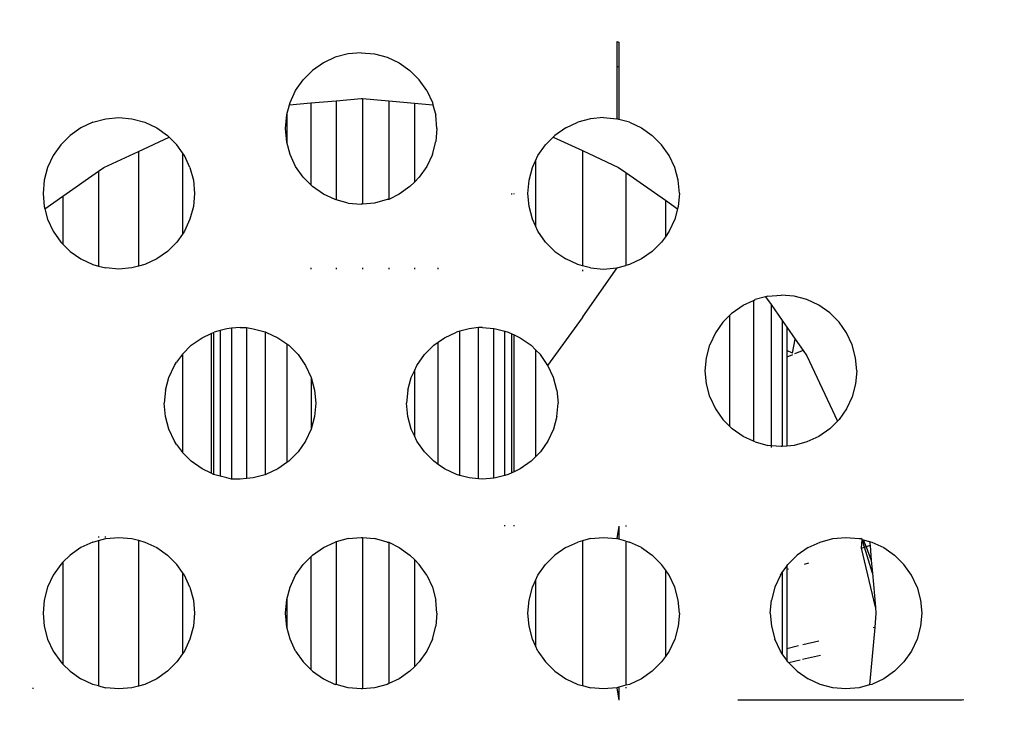
# Model space of a CAD drawing. Units: millimetres. Extents: x -499 to 891, y 184 to 726.
# Drawn here: x 500 to 503, y 344 to 346 of the extents above; entities that cross this region are included whole.
import ezdxf

# ---------------------------------------------------------------- set-up
doc = ezdxf.new("R2010")
doc.units = ezdxf.units.MM
doc.header["$LTSCALE"] = 45
doc.header["$PDSIZE"] = -1
doc.layers.add('VP-DIM', color=7, linetype='Continuous')
doc.layers.add('VP-EQ', color=7, linetype='Continuous', true_color=0x8a3492)
doc.dimstyles.get("Standard").update_dxf_attribs({"dimtxt": 14, "dimasz": 15, "dimexe": 20, "dimexo": 50, "dimgap": 20, "dimtad": 0, "dimdec": 0, "dimzin": 0, "dimdsep": 46, "dimtxsty": 'Standard', "dimcen": -0.001, "dimadec": 0, "dimazin": 0, "dimtfac": 1, "dimtdec": 4, "dimtofl": 0, "dimtmove": 0, "dimatfit": 3, "dimfxl": 70, "dimfxlon": 1, "dimtolj": 1, "dimtzin": 0, "dimarcsym": 0})

# ---------------------------------------------------------------- blocks, each defined once
blk = doc.blocks.new('RB1938_')
at = {"color": 0}
for p, q in [((502.1782, 346.3634), (502.178, 346.2811)), ((502.1782, 346.3634), (502.1842, 346.3607)), ((502.1842, 346.3607), (502.1842, 346.2782)), ((501.2487, 346.3111), (501.2092, 346.2927)), ((501.2908, 346.3224), (501.2487, 346.3111)), ((501.3342, 346.3262), (501.2908, 346.3224)), ((501.3342, 346.3262), (501.3776, 346.3224)), ((501.3776, 346.3224), (501.4197, 346.3111)), ((501.4197, 346.3111), (501.4592, 346.2927)), ((501.1735, 346.2677), (501.1427, 346.2369)), ((501.2092, 346.2927), (501.1735, 346.2677)), ((501.4592, 346.2927), (501.4949, 346.2677)), ((501.5257, 346.2369), (501.4949, 346.2677)), ((502.178, 346.2811), (502.1776, 346.1081)), ((502.1842, 346.2782), (502.178, 346.2811)), ((502.1842, 346.2782), (502.1842, 346.1063)), ((501.1177, 346.2012), (501.1427, 346.2369)), ((501.5507, 346.2012), (501.5257, 346.2369)), ((501.0992, 346.1617), (501.1177, 346.2012)), ((501.5507, 346.2012), (501.5691, 346.1617)), ((501.1676, 346.1605), (501.2518, 346.1679)), ((501.2518, 346.1679), (501.3342, 346.1751)), ((501.2518, 346.1679), (501.2518, 345.8405)), ((501.3342, 346.1751), (501.3386, 346.1747)), ((501.3386, 346.1747), (501.3386, 345.8265)), ((501.3386, 346.1747), (501.4254, 346.1671)), ((501.0886, 346.1219), (501.0973, 346.1543)), ((501.0973, 346.1543), (501.0992, 346.1617)), ((501.0973, 346.1543), (501.1676, 346.1605)), ((501.1676, 346.1605), (501.1676, 345.8906)), ((501.4254, 346.1671), (501.4254, 345.8415)), ((501.4254, 346.1671), (501.5096, 346.1597)), ((501.5096, 346.1597), (501.5096, 345.8994)), ((501.5096, 346.1597), (501.5711, 346.1543)), ((501.5691, 346.1617), (501.5711, 346.1543)), ((501.5711, 346.1543), (501.5804, 346.1196)), ((500.4487, 346.0968), (500.4908, 346.1081)), ((500.4908, 346.1081), (500.5342, 346.1119)), ((500.5342, 346.1119), (500.5776, 346.1081)), ((500.5776, 346.1081), (500.6197, 346.0968)), ((501.0842, 346.0762), (501.0886, 346.1219)), ((501.0886, 346.1219), (501.0886, 346.0305)), ((501.5842, 346.0762), (501.5804, 346.1196)), ((502.0908, 346.1081), (502.0487, 346.0968)), ((502.1342, 346.1119), (502.0908, 346.1081)), ((502.1342, 346.1119), (502.1776, 346.1081)), ((502.1842, 346.1063), (502.1776, 346.1081)), ((502.2197, 346.0968), (502.1842, 346.1063)), ((500.4092, 346.0784), (500.3735, 346.0534)), ((500.4487, 346.0968), (500.4092, 346.0784)), ((500.6197, 346.0968), (500.6592, 346.0784)), ((500.6592, 346.0784), (500.6949, 346.0534)), ((501.0886, 346.0305), (501.0842, 346.0762)), ((501.5842, 346.0762), (501.5804, 346.0328)), ((502.0092, 346.0784), (501.9735, 346.0534)), ((502.0092, 346.0784), (502.0487, 346.0968)), ((502.2197, 346.0968), (502.2592, 346.0784)), ((502.2592, 346.0784), (502.2949, 346.0534)), ((500.3735, 346.0534), (500.3427, 346.0226)), ((500.5989, 346.0007), (500.7003, 346.048)), ((500.7003, 346.048), (500.6949, 346.0534)), ((500.7257, 346.0226), (500.7003, 346.048)), ((501.9681, 346.048), (501.9427, 346.0226)), ((501.9735, 346.0534), (501.9681, 346.048)), ((501.9681, 346.048), (502.0641, 346.0032)), ((502.3257, 346.0226), (502.2949, 346.0534)), ((500.3427, 346.0226), (500.3177, 345.9869)), ((500.7442, 345.9962), (500.7257, 346.0226)), ((501.0992, 345.9907), (501.0886, 346.0305)), ((501.5691, 345.9907), (501.5804, 346.0328)), ((501.9177, 345.9869), (501.9427, 346.0226)), ((502.3507, 345.9869), (502.3257, 346.0226)), ((500.3177, 345.9869), (500.2993, 345.9474)), ((500.4847, 345.9475), (500.5989, 346.0007)), ((500.5989, 346.0007), (500.5989, 345.6214)), ((500.7442, 345.9962), (500.7442, 345.7275)), ((500.7507, 345.9869), (500.7442, 345.9962)), ((500.7691, 345.9474), (500.7507, 345.9869)), ((501.1177, 345.9512), (501.0992, 345.9907)), ((501.5691, 345.9907), (501.5507, 345.9512)), ((501.9095, 345.9693), (501.9177, 345.9869)), ((502.0641, 346.0032), (502.0641, 345.6228)), ((502.0641, 346.0032), (502.1836, 345.9475)), ((502.3691, 345.9474), (502.3507, 345.9869)), ((500.2993, 345.9474), (500.288, 345.9053)), ((500.4668, 345.9349), (500.4847, 345.9475)), ((500.7691, 345.9474), (500.7804, 345.9053)), ((501.1427, 345.9155), (501.1177, 345.9512)), ((501.5507, 345.9512), (501.5257, 345.9155)), ((501.888, 345.9053), (501.8992, 345.9474)), ((501.8992, 345.9474), (501.9095, 345.9693)), ((501.9095, 345.9693), (501.9095, 345.7544)), ((502.1836, 345.9475), (502.2078, 345.9305)), ((502.3804, 345.9053), (502.3691, 345.9474)), ((500.3499, 345.853), (500.4668, 345.9349)), ((500.4668, 345.9349), (500.4668, 345.6221)), ((501.1676, 345.8906), (501.1427, 345.9155)), ((501.5257, 345.9155), (501.5096, 345.8994)), ((502.2078, 345.9305), (502.2078, 345.6238)), ((502.2078, 345.9305), (502.3381, 345.8393)), ((500.288, 345.9053), (500.2842, 345.8619)), ((500.7804, 345.9053), (500.7842, 345.8619)), ((501.1735, 345.8847), (501.1676, 345.8906)), ((501.2092, 345.8597), (501.1735, 345.8847)), ((501.4949, 345.8847), (501.4592, 345.8597)), ((501.5096, 345.8994), (501.4949, 345.8847)), ((501.8842, 345.8619), (501.888, 345.9053)), ((502.3842, 345.8619), (502.3804, 345.9053)), ((500.2842, 345.8619), (500.288, 345.8184)), ((500.2899, 345.8111), (500.3499, 345.853)), ((500.3499, 345.853), (500.3499, 345.694)), ((500.7842, 345.8619), (500.7804, 345.8184)), ((501.2487, 345.8413), (501.2092, 345.8597)), ((501.4592, 345.8597), (501.4254, 345.8415)), ((501.831, 345.8584), (501.831, 345.8616)), ((501.8386, 345.8589), (501.8386, 345.8616)), ((501.888, 345.8184), (501.8842, 345.8619)), ((502.3842, 345.8619), (502.3804, 345.8184)), ((500.288, 345.8184), (500.2899, 345.8111)), ((500.2899, 345.8111), (500.2993, 345.7764)), ((500.7804, 345.8184), (500.7691, 345.7764)), ((501.2518, 345.8405), (501.2487, 345.8413)), ((501.2908, 345.83), (501.2518, 345.8405)), ((501.2908, 345.83), (501.3342, 345.8262)), ((501.3386, 345.8265), (501.3342, 345.8262)), ((501.3776, 345.83), (501.3386, 345.8265)), ((501.4197, 345.8413), (501.3776, 345.83)), ((501.4254, 345.8415), (501.4197, 345.8413)), ((501.8992, 345.7764), (501.888, 345.8184)), ((502.3381, 345.8393), (502.3381, 345.7189)), ((502.3381, 345.8393), (502.3784, 345.8111)), ((502.3784, 345.8111), (502.3691, 345.7764)), ((502.3804, 345.8184), (502.3784, 345.8111)), ((500.2993, 345.7764), (500.3177, 345.7369)), ((500.7691, 345.7764), (500.7507, 345.7369)), ((501.9095, 345.7544), (501.8992, 345.7764)), ((501.9177, 345.7369), (501.9095, 345.7544)), ((502.3691, 345.7764), (502.3507, 345.7369)), ((500.3177, 345.7369), (500.3427, 345.7012)), ((500.7442, 345.7275), (500.7257, 345.7012)), ((500.7507, 345.7369), (500.7442, 345.7275)), ((501.9427, 345.7012), (501.9177, 345.7369)), ((502.3381, 345.7189), (502.3257, 345.7012)), ((502.3507, 345.7369), (502.3381, 345.7189)), ((500.3427, 345.7012), (500.3499, 345.694)), ((500.3499, 345.694), (500.3735, 345.6703)), ((500.7257, 345.7012), (500.6949, 345.6703)), ((501.9427, 345.7012), (501.9735, 345.6703)), ((502.3257, 345.7012), (502.2949, 345.6703)), ((500.3735, 345.6703), (500.4092, 345.6454)), ((500.6949, 345.6703), (500.6592, 345.6454)), ((501.9735, 345.6703), (502.0092, 345.6454)), ((502.2949, 345.6703), (502.2592, 345.6454)), ((500.4092, 345.6454), (500.4487, 345.6269)), ((500.4487, 345.6269), (500.4668, 345.6221)), ((500.4668, 345.6221), (500.4908, 345.6157)), ((500.5342, 345.6119), (500.4908, 345.6157)), ((500.5776, 345.6157), (500.5342, 345.6119)), ((500.5989, 345.6214), (500.5776, 345.6157)), ((500.6197, 345.6269), (500.5989, 345.6214)), ((500.6592, 345.6454), (500.6197, 345.6269)), ((501.1676, 345.6157), (501.1676, 345.6119)), ((501.2518, 345.6157), (501.2518, 345.6119)), ((501.3386, 345.6157), (501.3386, 345.6119)), ((501.4254, 345.6157), (501.4254, 345.6119)), ((501.5096, 345.6157), (501.5096, 345.6119)), ((501.5886, 345.6119), (501.5886, 345.6157)), ((502.0487, 345.6269), (502.0092, 345.6454)), ((502.0641, 345.6228), (502.0487, 345.6269)), ((502.0908, 345.6157), (502.0641, 345.6228)), ((502.1776, 345.6157), (502.0641, 345.4549)), ((502.0908, 345.6157), (502.1342, 345.6119)), ((502.1342, 345.6119), (502.1776, 345.6157)), ((502.1776, 345.6157), (502.2078, 345.6238)), ((502.2197, 345.6269), (502.2078, 345.6238)), ((502.2592, 345.6454), (502.2197, 345.6269)), ((502.0641, 345.6091), (502.0641, 345.6057)), ((502.669, 345.5204), (502.6343, 345.5111)), ((502.6764, 345.5224), (502.669, 345.5204)), ((502.669, 345.5204), (502.6869, 345.4948)), ((502.6764, 345.5224), (502.7198, 345.5262)), ((502.7632, 345.5224), (502.7198, 345.5262)), ((502.8053, 345.5111), (502.7632, 345.5224)), ((502.5591, 345.4677), (502.5948, 345.4927)), ((502.5948, 345.4927), (502.6288, 345.5086)), ((502.6288, 345.5086), (502.6343, 345.5111)), ((502.6288, 345.5086), (502.6288, 345.0439)), ((502.6869, 345.4948), (502.6869, 345.0291)), ((502.6869, 345.4948), (502.7239, 345.4421)), ((502.8448, 345.4927), (502.8053, 345.5111)), ((502.8805, 345.4677), (502.8448, 345.4927)), ((502.0641, 345.4549), (502.0641, 345.4512)), ((502.5283, 345.4369), (502.5503, 345.4589)), ((502.5503, 345.4589), (502.5591, 345.4677)), ((502.5503, 345.4589), (502.5503, 345.0935)), ((502.9113, 345.4369), (502.8805, 345.4677)), ((501.9507, 345.294), (502.0641, 345.4512)), ((502.5283, 345.4369), (502.5033, 345.4012)), ((502.7239, 345.4421), (502.7239, 345.0266)), ((502.7239, 345.4421), (502.739, 345.4205)), ((502.739, 345.4205), (502.739, 345.3435)), ((502.739, 345.4205), (502.7666, 345.3811)), ((502.9363, 345.4012), (502.9113, 345.4369)), ((500.8092, 345.3855), (500.8386, 345.3993)), ((500.8386, 345.3993), (500.8462, 345.4028)), ((500.8386, 345.3993), (500.8386, 344.9388)), ((500.8462, 345.4028), (500.8487, 345.404)), ((500.8462, 345.4028), (500.8462, 344.9341)), ((500.8687, 345.4093), (500.8487, 345.404)), ((500.8908, 345.4152), (500.8687, 345.4093)), ((500.8687, 345.4093), (500.8687, 344.9287)), ((500.9056, 345.4165), (500.8908, 345.4152)), ((500.9342, 345.419), (500.9056, 345.4165)), ((500.9056, 345.4165), (500.9056, 344.9191)), ((500.9342, 345.419), (500.9556, 345.419)), ((500.9556, 345.419), (500.9556, 344.9209)), ((500.9556, 345.419), (500.9776, 345.4152)), ((500.9776, 345.4152), (501.0172, 345.4046)), ((501.0172, 345.4046), (501.0172, 344.9334)), ((501.0172, 345.4046), (501.0197, 345.404)), ((501.0197, 345.404), (501.0592, 345.3855)), ((501.6092, 345.3855), (501.6487, 345.404)), ((501.66, 345.407), (501.6487, 345.404)), ((501.6908, 345.4152), (501.66, 345.407)), ((501.66, 344.9311), (501.66, 345.407)), ((501.7216, 345.419), (501.6908, 345.4152)), ((501.7216, 344.9201), (501.7216, 345.419)), ((501.7342, 345.419), (501.7216, 345.419)), ((501.7342, 345.419), (501.7716, 345.4158)), ((501.7716, 344.9223), (501.7716, 345.4158)), ((501.7716, 345.4158), (501.7776, 345.4152)), ((501.7776, 345.4152), (501.8084, 345.407)), ((501.8084, 344.9311), (501.8084, 345.407)), ((501.8084, 345.407), (501.8197, 345.404)), ((501.8197, 345.404), (501.831, 345.3987)), ((501.831, 344.9394), (501.831, 345.3987)), ((501.831, 345.3987), (501.8386, 345.3951)), ((501.8386, 344.9429), (501.8386, 345.3951)), ((501.8386, 345.3951), (501.8592, 345.3855)), ((502.5033, 345.4012), (502.4849, 345.3617)), ((502.9547, 345.3617), (502.9363, 345.4012)), ((500.7735, 345.3606), (500.7442, 345.3312)), ((500.7735, 345.3606), (500.8092, 345.3855)), ((501.0592, 345.3855), (501.0886, 345.365)), ((501.0886, 345.365), (501.0886, 344.9731)), ((501.0886, 345.365), (501.0949, 345.3606)), ((501.1257, 345.3297), (501.0949, 345.3606)), ((501.5427, 345.3297), (501.5735, 345.3606)), ((501.5735, 345.3606), (501.5886, 345.3711)), ((501.5886, 345.3711), (501.6092, 345.3855)), ((501.5886, 344.9669), (501.5886, 345.3711)), ((501.8592, 345.3855), (501.8949, 345.3606)), ((501.9095, 345.3459), (501.8949, 345.3606)), ((502.4736, 345.3196), (502.4849, 345.3617)), ((502.7575, 345.3343), (502.7666, 345.3811)), ((502.7666, 345.3811), (502.7928, 345.3436)), ((502.966, 345.3196), (502.9547, 345.3617)), ((500.7442, 345.3312), (500.7251, 345.3047)), ((500.7442, 345.3312), (500.7442, 345.0069)), ((501.1257, 345.3297), (501.1507, 345.294)), ((501.5177, 345.294), (501.5427, 345.3297)), ((501.9095, 345.3459), (501.9095, 344.9921)), ((501.9257, 345.3297), (501.9095, 345.3459)), ((501.9507, 345.294), (501.9257, 345.3297)), ((502.7575, 345.3343), (502.739, 345.3435)), ((502.739, 345.3435), (502.739, 345.3217)), ((502.7572, 345.3291), (502.739, 345.3217)), ((502.7928, 345.3436), (502.7638, 345.3318)), ((502.7928, 345.3436), (502.8054, 345.3256)), ((502.8054, 345.3256), (502.9059, 345.1101)), ((500.6993, 345.2545), (500.7177, 345.294)), ((500.7177, 345.294), (500.7251, 345.3047)), ((501.1507, 345.294), (501.1691, 345.2545)), ((501.5096, 345.2767), (501.5177, 345.294)), ((501.9691, 345.2545), (501.9507, 345.294)), ((502.4698, 345.2762), (502.4736, 345.3196)), ((502.739, 345.3217), (502.739, 345.0276)), ((502.9698, 345.2762), (502.966, 345.3196)), ((501.4992, 345.2545), (501.5096, 345.2767)), ((501.5096, 345.2767), (501.5096, 345.0613)), ((502.4736, 345.2328), (502.4698, 345.2762)), ((502.9698, 345.2762), (502.966, 345.2328)), ((500.688, 345.2125), (500.6993, 345.2545)), ((501.1691, 345.2545), (501.1804, 345.2125)), ((501.1691, 345.2545), (501.1691, 345.0835)), ((501.488, 345.2125), (501.4992, 345.2545)), ((501.9804, 345.2125), (501.9691, 345.2545)), ((502.4849, 345.1907), (502.4736, 345.2328)), ((502.966, 345.2328), (502.9547, 345.1907)), ((500.688, 345.2125), (500.6842, 345.169)), ((501.1804, 345.2125), (501.1842, 345.169)), ((501.488, 345.2125), (501.4842, 345.169)), ((501.9804, 345.2125), (501.9842, 345.169)), ((500.688, 345.1256), (500.6842, 345.169)), ((501.1842, 345.169), (501.1804, 345.1256)), ((501.488, 345.1256), (501.4842, 345.169)), ((501.9804, 345.1256), (501.9842, 345.169)), ((502.4849, 345.1907), (502.5033, 345.1512)), ((502.9547, 345.1907), (502.9363, 345.1512)), ((502.5033, 345.1512), (502.5283, 345.1155)), ((502.9363, 345.1512), (502.9113, 345.1155)), ((500.6993, 345.0835), (500.688, 345.1256)), ((501.1804, 345.1256), (501.1691, 345.0835)), ((501.4992, 345.0835), (501.488, 345.1256)), ((501.9804, 345.1256), (501.9691, 345.0835)), ((502.5503, 345.0935), (502.5283, 345.1155)), ((502.9059, 345.1101), (502.8805, 345.0847)), ((502.9113, 345.1155), (502.9059, 345.1101)), ((500.7177, 345.044), (500.6993, 345.0835)), ((501.1691, 345.0835), (501.1507, 345.044)), ((501.5096, 345.0613), (501.4992, 345.0835)), ((501.9691, 345.0835), (501.9507, 345.044)), ((502.5591, 345.0847), (502.5503, 345.0935)), ((502.5948, 345.0597), (502.5591, 345.0847)), ((502.8805, 345.0847), (502.8448, 345.0597)), ((500.7251, 345.0334), (500.7177, 345.044)), ((500.7251, 345.0334), (500.7442, 345.0069)), ((501.1507, 345.044), (501.1257, 345.0083)), ((501.5177, 345.044), (501.5096, 345.0613)), ((501.5427, 345.0083), (501.5177, 345.044)), ((501.9507, 345.044), (501.9257, 345.0083)), ((502.6288, 345.0439), (502.5948, 345.0597)), ((502.6343, 345.0413), (502.6288, 345.0439)), ((502.6343, 345.0413), (502.6764, 345.03)), ((502.6869, 345.0291), (502.6764, 345.03)), ((502.7632, 345.03), (502.739, 345.0276)), ((502.8053, 345.0413), (502.7632, 345.03)), ((502.8448, 345.0597), (502.8053, 345.0413)), ((500.7735, 344.9775), (500.7442, 345.0069)), ((501.1257, 345.0083), (501.0949, 344.9775)), ((501.5735, 344.9775), (501.5427, 345.0083)), ((501.9257, 345.0083), (501.9095, 344.9921)), ((502.6869, 345.0291), (502.6869, 345.0234)), ((502.7198, 345.0262), (502.6869, 345.0291)), ((502.7239, 345.0266), (502.7198, 345.0262)), ((502.739, 345.0276), (502.7239, 345.0266)), ((500.8092, 344.9525), (500.7735, 344.9775)), ((501.0886, 344.9731), (501.0592, 344.9525)), ((501.0949, 344.9775), (501.0886, 344.9731)), ((501.5886, 344.9669), (501.5735, 344.9775)), ((501.6092, 344.9525), (501.5886, 344.9669)), ((501.8949, 344.9775), (501.8592, 344.9525)), ((501.9095, 344.9921), (501.8949, 344.9775)), ((500.8386, 344.9388), (500.8092, 344.9525)), ((500.8462, 344.9341), (500.8386, 344.9388)), ((500.8687, 344.9287), (500.8462, 344.9341)), ((501.0172, 344.9334), (500.9776, 344.9228)), ((501.0197, 344.9341), (501.0172, 344.9334)), ((501.0592, 344.9525), (501.0197, 344.9341)), ((501.6487, 344.9341), (501.6092, 344.9525)), ((501.66, 344.9311), (501.6487, 344.9341)), ((501.8197, 344.9341), (501.8084, 344.9311)), ((501.831, 344.9394), (501.8197, 344.9341)), ((501.8386, 344.9429), (501.831, 344.9394)), ((501.8592, 344.9525), (501.8386, 344.9429)), ((500.8908, 344.9228), (500.8687, 344.9287)), ((500.9056, 344.9191), (500.8908, 344.9228)), ((500.9342, 344.919), (500.9056, 344.9191)), ((500.9556, 344.9209), (500.9342, 344.919)), ((500.9776, 344.9228), (500.9556, 344.9209)), ((501.6908, 344.9228), (501.66, 344.9311)), ((501.7216, 344.9201), (501.6908, 344.9228)), ((501.7342, 344.919), (501.7216, 344.9201)), ((501.7716, 344.9223), (501.7342, 344.919)), ((501.7776, 344.9228), (501.7716, 344.9223)), ((501.8084, 344.9311), (501.7776, 344.9228)), ((501.8084, 344.7637), (501.8084, 344.7664)), ((501.8386, 344.7637), (501.8386, 344.7663)), ((502.1842, 344.7637), (502.1776, 344.7224)), ((502.1842, 344.7637), (502.1842, 344.7207)), ((502.2078, 344.7661), (502.2078, 344.7625)), ((500.4487, 344.7111), (500.4092, 344.6927)), ((500.4487, 344.7111), (500.4668, 344.716)), ((500.4668, 344.7294), (500.4668, 344.7264)), ((500.4668, 344.716), (500.4908, 344.7224)), ((500.4668, 344.716), (500.4668, 344.2364)), ((500.4905, 344.7262), (500.4903, 344.7293)), ((500.4908, 344.7224), (500.5342, 344.7262)), ((500.5342, 344.7262), (500.5776, 344.7224)), ((500.5776, 344.7224), (500.5989, 344.7167)), ((500.5989, 344.7167), (500.5989, 344.2357)), ((500.5989, 344.7167), (500.6197, 344.7111)), ((500.6197, 344.7111), (500.6592, 344.6927)), ((501.2092, 344.6927), (501.2487, 344.7111)), ((501.2518, 344.712), (501.2487, 344.7111)), ((501.2908, 344.7224), (501.2518, 344.712)), ((501.2518, 344.712), (501.2518, 344.2405)), ((501.2908, 344.7224), (501.3342, 344.7262)), ((501.3342, 344.7262), (501.3386, 344.7258)), ((501.3386, 344.7258), (501.3386, 344.2266)), ((501.3386, 344.7258), (501.3776, 344.7224)), ((501.4197, 344.7111), (501.3776, 344.7224)), ((501.4197, 344.7111), (501.4254, 344.711)), ((501.4254, 344.711), (501.4254, 344.244)), ((501.4254, 344.711), (501.4592, 344.6927)), ((502.0092, 344.6927), (502.0487, 344.7111)), ((502.0641, 344.7153), (502.0487, 344.7111)), ((502.0908, 344.7224), (502.0641, 344.7153)), ((502.0641, 344.7153), (502.0641, 344.2371)), ((502.0908, 344.7224), (502.1342, 344.7262)), ((502.1342, 344.7262), (502.1776, 344.7224)), ((502.1842, 344.7207), (502.1776, 344.7224)), ((502.2078, 344.7143), (502.1842, 344.7207)), ((502.2078, 344.7143), (502.2078, 344.2381)), ((502.2078, 344.7143), (502.2197, 344.7111)), ((502.2592, 344.6927), (502.2197, 344.7111)), ((502.8092, 344.6927), (502.8487, 344.7111)), ((502.8487, 344.7111), (502.8908, 344.7224)), ((502.8908, 344.7224), (502.9342, 344.7262)), ((502.9342, 344.7262), (502.9776, 344.7224)), ((502.9776, 344.7224), (502.9834, 344.7225)), ((502.9877, 344.7197), (502.9834, 344.7225)), ((502.9856, 344.6912), (502.9877, 344.7197)), ((502.9955, 344.694), (502.9877, 344.7197)), ((502.9877, 344.7197), (502.9914, 344.7187)), ((502.9914, 344.7187), (503.0004, 344.6954)), ((502.9914, 344.7187), (503.0123, 344.7131)), ((503.0123, 344.7131), (503.0197, 344.7111)), ((503.0123, 344.7131), (503.0135, 344.6992)), ((503.0197, 344.7111), (503.0592, 344.6927)), ((500.4092, 344.6927), (500.3735, 344.6677)), ((500.6592, 344.6927), (500.6949, 344.6677)), ((501.1735, 344.6677), (501.2092, 344.6927)), ((501.4592, 344.6927), (501.4949, 344.6677)), ((502.0092, 344.6927), (501.9735, 344.6677)), ((502.2592, 344.6927), (502.2949, 344.6677)), ((502.8092, 344.6927), (502.7735, 344.6677)), ((502.9856, 344.6912), (502.9955, 344.694)), ((503.0313, 344.4957), (502.9856, 344.6912)), ((503.0004, 344.6954), (502.9955, 344.694)), ((503.0215, 344.608), (502.9955, 344.694)), ((503.0135, 344.6992), (503.0004, 344.6954)), ((503.0004, 344.6954), (503.0178, 344.6501)), ((503.0135, 344.6992), (503.0178, 344.6501)), ((503.0592, 344.6927), (503.0949, 344.6677)), ((500.3499, 344.6441), (500.3427, 344.6369)), ((500.3735, 344.6677), (500.3499, 344.6441)), ((500.3499, 344.6441), (500.3499, 344.3083)), ((500.7257, 344.6369), (500.6949, 344.6677)), ((501.1427, 344.6369), (501.1676, 344.6618)), ((501.1676, 344.6618), (501.1735, 344.6677)), ((501.1676, 344.6618), (501.1676, 344.2906)), ((501.5096, 344.653), (501.4949, 344.6677)), ((501.5096, 344.653), (501.5096, 344.2994)), ((501.5257, 344.6369), (501.5096, 344.653)), ((501.9735, 344.6677), (501.9427, 344.6369)), ((502.3257, 344.6369), (502.2949, 344.6677)), ((502.7735, 344.6677), (502.7427, 344.6369)), ((502.8104, 344.6408), (502.7959, 344.6367)), ((503.0178, 344.6501), (503.0215, 344.608)), ((503.1257, 344.6369), (503.0949, 344.6677)), ((500.3427, 344.6369), (500.3177, 344.6012)), ((500.7442, 344.6105), (500.7257, 344.6369)), ((500.7442, 344.6105), (500.7442, 344.3419)), ((500.7507, 344.6012), (500.7442, 344.6105)), ((501.1177, 344.6012), (501.1427, 344.6369)), ((501.5507, 344.6012), (501.5257, 344.6369)), ((501.9177, 344.6012), (501.9427, 344.6369)), ((502.3381, 344.6192), (502.3257, 344.6369)), ((502.3381, 344.6192), (502.3381, 344.3333)), ((502.3507, 344.6012), (502.3381, 344.6192)), ((502.7177, 344.6012), (502.7239, 344.6101)), ((502.7239, 344.6101), (502.739, 344.6317)), ((502.7239, 344.6101), (502.7239, 344.3423)), ((502.739, 344.6317), (502.7427, 344.6369)), ((502.739, 344.6317), (502.739, 344.6203)), ((502.7443, 344.6219), (502.739, 344.6203)), ((502.739, 344.6203), (502.739, 344.3587)), ((503.0215, 344.608), (503.0313, 344.4957)), ((503.1507, 344.6012), (503.1257, 344.6369)), ((500.3177, 344.6012), (500.2993, 344.5617)), ((500.7691, 344.5617), (500.7507, 344.6012)), ((501.0992, 344.5617), (501.1177, 344.6012)), ((501.5507, 344.6012), (501.5691, 344.5617)), ((501.8992, 344.5617), (501.9095, 344.5837)), ((501.9095, 344.5837), (501.9177, 344.6012)), ((501.9095, 344.5837), (501.9095, 344.3688)), ((502.3691, 344.5617), (502.3507, 344.6012)), ((502.7177, 344.6012), (502.6993, 344.5617)), ((503.1691, 344.5617), (503.1507, 344.6012)), ((500.2993, 344.5617), (500.288, 344.5196)), ((500.7691, 344.5617), (500.7804, 344.5196)), ((501.0886, 344.5219), (501.0992, 344.5617)), ((501.5691, 344.5617), (501.5804, 344.5196)), ((501.888, 344.5196), (501.8992, 344.5617)), ((502.3804, 344.5196), (502.3691, 344.5617)), ((502.6993, 344.5617), (502.688, 344.5196)), ((503.1691, 344.5617), (503.1804, 344.5196)), ((500.288, 344.5196), (500.2842, 344.4762)), ((500.7804, 344.5196), (500.7842, 344.4762)), ((501.0842, 344.4762), (501.0886, 344.5219)), ((501.0886, 344.5219), (501.0886, 344.4305)), ((501.5842, 344.4762), (501.5804, 344.5196)), ((501.8842, 344.4762), (501.888, 344.5196)), ((502.3842, 344.4762), (502.3804, 344.5196)), ((502.6842, 344.4762), (502.688, 344.5196)), ((503.1804, 344.5196), (503.1842, 344.4762)), ((503.0313, 344.4957), (503.033, 344.4762)), ((500.2842, 344.4762), (500.288, 344.4328)), ((500.7842, 344.4762), (500.7804, 344.4328)), ((501.0886, 344.4305), (501.0842, 344.4762)), ((501.5842, 344.4762), (501.5804, 344.4328)), ((501.888, 344.4328), (501.8842, 344.4762)), ((502.3842, 344.4762), (502.3804, 344.4328)), ((502.6842, 344.4762), (502.688, 344.4328)), ((503.033, 344.4762), (503.0289, 344.429)), ((503.1842, 344.4762), (503.1804, 344.4328)), ((500.288, 344.4328), (500.2993, 344.3907)), ((500.7804, 344.4328), (500.7691, 344.3907)), ((501.0992, 344.3907), (501.0886, 344.4305)), ((501.5691, 344.3907), (501.5804, 344.4328)), ((501.8992, 344.3907), (501.888, 344.4328)), ((502.3804, 344.4328), (502.3691, 344.3907)), ((502.688, 344.4328), (502.6993, 344.3907)), ((503.0289, 344.429), (503.0123, 344.2393)), ((503.0289, 344.429), (503.0242, 344.4279)), ((503.1804, 344.4328), (503.1691, 344.3907)), ((500.2993, 344.3907), (500.3177, 344.3512)), ((500.7691, 344.3907), (500.7507, 344.3512)), ((501.1177, 344.3512), (501.0992, 344.3907)), ((501.5691, 344.3907), (501.5507, 344.3512)), ((501.9095, 344.3688), (501.8992, 344.3907)), ((502.3691, 344.3907), (502.3507, 344.3512)), ((502.7177, 344.3512), (502.6993, 344.3907)), ((502.8442, 344.3842), (502.7913, 344.3714)), ((503.1691, 344.3907), (503.1507, 344.3512)), ((500.3177, 344.3512), (500.3427, 344.3155)), ((500.7507, 344.3512), (500.7442, 344.3419)), ((501.1177, 344.3512), (501.1427, 344.3155)), ((501.5507, 344.3512), (501.5257, 344.3155)), ((501.9177, 344.3512), (501.9095, 344.3688)), ((501.9177, 344.3512), (501.9427, 344.3155)), ((502.3507, 344.3512), (502.3381, 344.3333)), ((502.7239, 344.3423), (502.7177, 344.3512)), ((502.7774, 344.368), (502.739, 344.3587)), ((502.739, 344.3587), (502.739, 344.3207)), ((503.1507, 344.3512), (503.1257, 344.3155)), ((500.3427, 344.3155), (500.3499, 344.3083)), ((500.7257, 344.3155), (500.6949, 344.2847)), ((500.7442, 344.3419), (500.7257, 344.3155)), ((501.1427, 344.3155), (501.1676, 344.2906)), ((501.5257, 344.3155), (501.5096, 344.2994)), ((501.9427, 344.3155), (501.9735, 344.2847)), ((502.3257, 344.3155), (502.2949, 344.2847)), ((502.3381, 344.3333), (502.3257, 344.3155)), ((502.739, 344.3207), (502.7239, 344.3423)), ((502.7427, 344.3155), (502.739, 344.3207)), ((502.7427, 344.3155), (502.7458, 344.3124)), ((502.7835, 344.3212), (502.7458, 344.3124)), ((502.8505, 344.3369), (502.7905, 344.3229)), ((503.1257, 344.3155), (503.0949, 344.2847)), ((500.3499, 344.3083), (500.3735, 344.2847)), ((500.3735, 344.2847), (500.4092, 344.2597)), ((500.6949, 344.2847), (500.6592, 344.2597)), ((501.1676, 344.2906), (501.1735, 344.2847)), ((501.1735, 344.2847), (501.2092, 344.2597)), ((501.4949, 344.2847), (501.4592, 344.2597)), ((501.5096, 344.2994), (501.4949, 344.2847)), ((501.9735, 344.2847), (502.0092, 344.2597)), ((502.2949, 344.2847), (502.2592, 344.2597)), ((502.7458, 344.3124), (502.7735, 344.2847)), ((502.7735, 344.2847), (502.8092, 344.2597)), ((503.0949, 344.2847), (503.0592, 344.2597)), ((500.4487, 344.2413), (500.4092, 344.2597)), ((500.6592, 344.2597), (500.6197, 344.2413)), ((501.2092, 344.2597), (501.2487, 344.2413)), ((501.4592, 344.2597), (501.4254, 344.244)), ((502.0092, 344.2597), (502.0487, 344.2413)), ((502.2592, 344.2597), (502.2197, 344.2413)), ((502.8487, 344.2413), (502.8092, 344.2597)), ((503.0592, 344.2597), (503.0197, 344.2413)), ((500.2501, 344.23), (500.2501, 344.2262)), ((500.4668, 344.2364), (500.4487, 344.2413)), ((500.4668, 344.2364), (500.4908, 344.23)), ((500.5342, 344.2262), (500.4908, 344.23)), ((500.5776, 344.23), (500.5342, 344.2262)), ((500.5989, 344.2357), (500.5776, 344.23)), ((500.6197, 344.2413), (500.5989, 344.2357)), ((501.2518, 344.2405), (501.2487, 344.2413)), ((501.2908, 344.23), (501.2518, 344.2405)), ((501.3342, 344.2262), (501.2908, 344.23)), ((501.3386, 344.2266), (501.3342, 344.2262)), ((501.3776, 344.23), (501.3386, 344.2266)), ((501.4197, 344.2413), (501.3776, 344.23)), ((501.4254, 344.244), (501.4197, 344.2413)), ((502.0487, 344.2413), (502.0641, 344.2371)), ((502.0641, 344.2371), (502.0908, 344.23)), ((502.1342, 344.2262), (502.0908, 344.23)), ((502.1776, 344.23), (502.1342, 344.2262)), ((502.1842, 344.2318), (502.1776, 344.23)), ((502.1776, 344.23), (502.1842, 344.1887)), ((502.2078, 344.2381), (502.1842, 344.2318)), ((502.1842, 344.2318), (502.1842, 344.1887)), ((502.2197, 344.2413), (502.2078, 344.2381)), ((502.2078, 344.2321), (502.2078, 344.2292)), ((502.8908, 344.23), (502.8487, 344.2413)), ((502.9342, 344.2262), (502.8908, 344.23)), ((502.9776, 344.23), (502.9342, 344.2262)), ((503.0123, 344.2393), (502.9776, 344.23)), ((503.0197, 344.2413), (503.0123, 344.2393)), ((503.3172, 344.1887), (502.577, 344.1887)), ((503.3237, 344.19), (503.3172, 344.1887))]:
    blk.add_line(p, q, dxfattribs=at)
blk = doc.blocks.new('RB1938_2D')
at = {"layer": 'VP-EQ', "color": 0}
blk.add_blockref('RB1938_', (653.3705, -207.3664), dxfattribs=at)
blk = doc.blocks.new('*D11')
at = {"layer": 'Defpoints', "color": 0}
for p in [(699.5727, 706.3601), (254.5726, 344.3018), (699.5727, 344.3018)]:
    blk.add_point(p, dxfattribs=at)
at = {"layer": 'VP-DIM', "color": 0, "lineweight": -2}
for p, q in [((254.5726, 636.3601), (254.5726, 726.3601)), ((699.5727, 636.3601), (699.5727, 726.3601)), ((269.5726, 706.3601), (438.406, 706.3601)), ((684.5727, 706.3601), (515.7393, 706.3601))]:
    blk.add_line(p, q, dxfattribs=at)
at = {"layer": 'VP-DIM', "color": 0}
for points in [[(269.5726, 708.8601), (269.5726, 703.8601), (254.5726, 706.3601)], [(684.5727, 703.8601), (684.5727, 708.8601), (699.5727, 706.3601)]]:
    blk.add_solid(points, dxfattribs=at)
at = {"layer": 'VP-DIM', "color": 0, "insert": (477.0727, 706.3601), "char_height": 14, "attachment_point": 5}
blk.add_mtext('\\A1;445', dxfattribs=at)
blk = doc.blocks.new('*D12')
at = {"layer": 'Defpoints', "color": 0}
for p in [(477.0727, 504.3601), (477.0727, 184.2435), (870.5404, 184.2435)]:
    blk.add_point(p, dxfattribs=at)
at = {"layer": 'VP-DIM', "color": 0, "lineweight": -2}
for p, q in [((800.5404, 504.3601), (890.5404, 504.3601)), ((870.5404, 489.3601), (870.5404, 381.8018)), ((870.5404, 199.2435), (870.5404, 306.8018)), ((800.5404, 184.2435), (890.5404, 184.2435))]:
    blk.add_line(p, q, dxfattribs=at)
at = {"layer": 'VP-DIM', "color": 0}
for points in [[(873.0404, 489.3601), (868.0404, 489.3601), (870.5404, 504.3601)], [(868.0404, 199.2435), (873.0404, 199.2435), (870.5404, 184.2435)]]:
    blk.add_solid(points, dxfattribs=at)
at = {"layer": 'VP-DIM', "color": 0, "insert": (870.5404, 344.3018), "char_height": 14, "attachment_point": 5, "rotation": 90}
blk.add_mtext('\\A1;320', dxfattribs=at)
blk = doc.blocks.new('*D14')
at = {"layer": 'Defpoints', "color": 0}
for p in [(414.5976, 354.2571), (413.7395, 334.2435), (797.7679, 334.2435)]:
    blk.add_point(p, dxfattribs=at)
at = {"layer": 'VP-DIM', "color": 0, "lineweight": -2}
for p, q in [((797.7679, 369.2571), (797.7679, 384.2571)), ((727.7679, 354.2571), (817.7679, 354.2571)), ((727.7679, 334.2435), (817.7679, 334.2435)), ((797.7679, 319.2435), (797.7679, 304.2435))]:
    blk.add_line(p, q, dxfattribs=at)
at = {"layer": 'VP-DIM', "color": 0}
for points in [[(795.2679, 369.2571), (800.2679, 369.2571), (797.7679, 354.2571)], [(800.2679, 319.2435), (795.2679, 319.2435), (797.7679, 334.2435)]]:
    blk.add_solid(points, dxfattribs=at)
at = {"layer": 'VP-DIM', "color": 0, "insert": (797.7679, 273.7435), "char_height": 14, "attachment_point": 5, "rotation": 90}
blk.add_mtext('\\A1;20', dxfattribs=at)
blk = doc.blocks.new('*D15')
at = {"layer": 'Defpoints', "color": 0}
for p in [(548.0062, 640.3601), (405.8344, 342.4035), (548.0062, 342.4035)]:
    blk.add_point(p, dxfattribs=at)
at = {"layer": 'VP-DIM', "color": 0, "lineweight": -2}
for p, q in [((405.8344, 570.3601), (405.8344, 660.3601)), ((548.0062, 570.3601), (548.0062, 660.3601)), ((420.8344, 640.3601), (441.4876, 640.3601)), ((533.0062, 640.3601), (514.1543, 640.3601))]:
    blk.add_line(p, q, dxfattribs=at)
at = {"layer": 'VP-DIM', "color": 0}
for points in [[(420.8344, 642.8601), (420.8344, 637.8601), (405.8344, 640.3601)], [(533.0062, 637.8601), (533.0062, 642.8601), (548.0062, 640.3601)]]:
    blk.add_solid(points, dxfattribs=at)
at = {"layer": 'VP-DIM', "color": 0, "insert": (477.8209, 640.3601), "char_height": 14, "attachment_point": 5}
blk.add_mtext('\\A1;145', dxfattribs=at)

msp = doc.modelspace()

# ---------------------------------------------------------------- block references
at = {"layer": 'VP-EQ', "color": 0}
msp.add_blockref('RB1938_2D', (-653.3705, 207.3664), dxfattribs=at)

# ---------------------------------------------------------------- dimensions: what is measured, and where the dimension line sits
at = {"layer": 'VP-DIM', "color": 0}
dim = msp.add_linear_dim(base=(699.5727, 706.3601), p1=(254.5726, 344.3018), p2=(699.5727, 344.3018), dimstyle='Standard', dxfattribs=at)
dim.commit()
dim.dimension.update_dxf_attribs({"geometry": '*D11', "text_midpoint": (477.0727, 706.3601), "dimtype": 160})
dim = msp.add_linear_dim(base=(548.0062, 640.3601), p1=(405.8344, 342.4035), p2=(548.0062, 342.4035), text='145', dimstyle='Standard', dxfattribs=at)
dim.commit()
dim.dimension.update_dxf_attribs({"geometry": '*D15', "text_midpoint": (477.8209, 640.3601), "dimtype": 160})
for base, p1, p2, picture, middle in [((870.5404, 184.2435), (477.0727, 504.3601), (477.0727, 184.2435), '*D12', (870.5404, 344.3018)), ((797.7679, 334.2435), (414.5976, 354.2571), (413.7395, 334.2435), '*D14', (797.7679, 273.7435))]:
    dim = msp.add_linear_dim(base=base, p1=p1, p2=p2, angle=90, dimstyle='Standard', dxfattribs=at)
    dim.commit()
    dim.dimension.update_dxf_attribs({"geometry": picture, "text_midpoint": middle})

doc.saveas('drawing.dxf')
